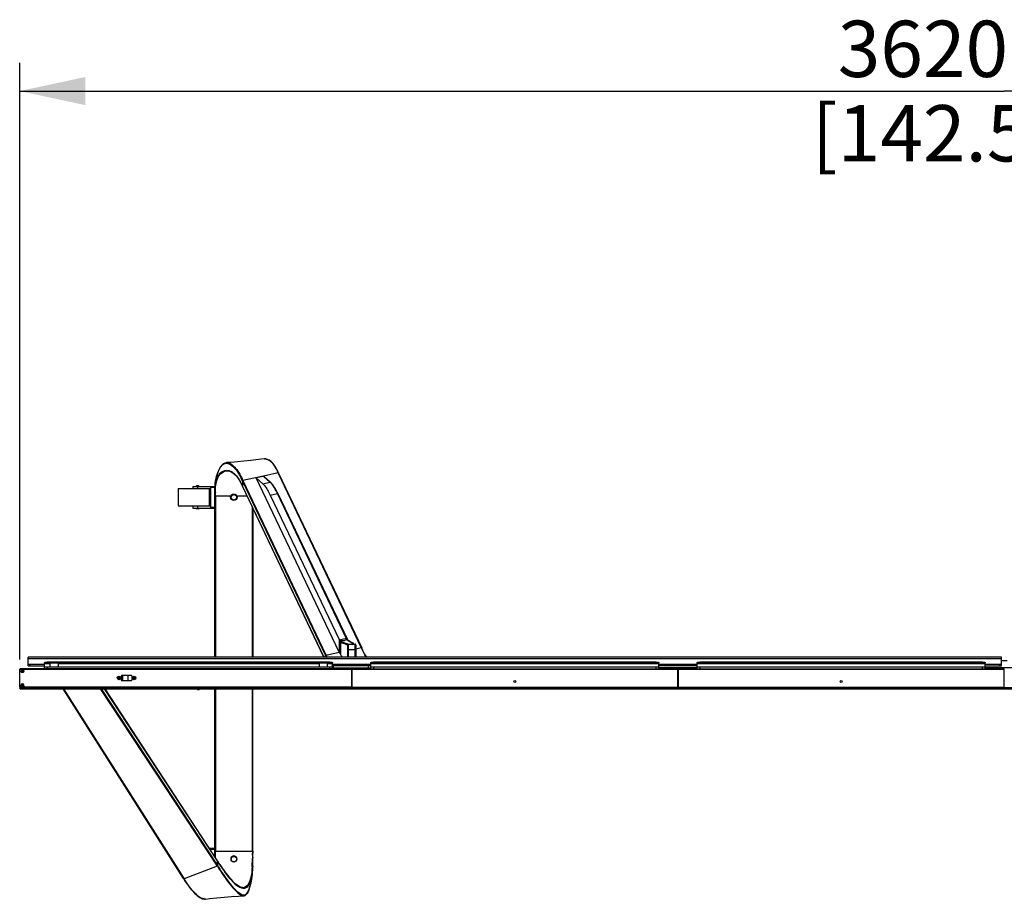
# Model space of a CAD drawing. Units: millimetres. Extents: x 0 to 594, y 0 to 420.
# Drawn here: x 159 to 211, y 294 to 341 of the extents above; entities that cross this region are included whole.
import ezdxf

# ---------------------------------------------------------------- set-up
doc = ezdxf.new("R2010")
doc.units = ezdxf.units.MM
doc.header["$LTSCALE"] = 32.67
doc.layers.get('0').update_dxf_attribs({"linetype": 'CONTINUOUS'})
doc.styles.get("Standard").update_dxf_attribs({"font": 'txt', "width": 0.5})
doc.dimstyles.new('DIMSTYLE_1', dxfattribs={"dimtxt": 3, "dimasz": 3.5, "dimexe": 0.18, "dimexo": 0.0625, "dimgap": 0.09, "dimtad": 1, "dimlfac": 34.482759, "dimdsep": 46, "dimtxsty": 'Standard', "dimblk": '_FILLED', "dimblk1": '_FILLED', "dimblk2": '_FILLED', "dimcen": 0.09, "dimclrt": 5, "dimadec": 0, "dimazin": 0, "dimtp": 0.8, "dimtm": 0.8, "dimtfac": 1, "dimtofl": 0, "dimtmove": 0, "dimatfit": 3, "dimldrblk": '_FILLED', "dimfxl": 1, "dimtolj": 1, "dimarcsym": 0})

# ---------------------------------------------------------------- blocks, each defined once
blk = doc.blocks.new('_FILLED')
at = {"color": 0, "linetype": 'ByBlock'}
blk.add_solid([(0, 0), (-1, 0.214), (-1, -0.214)], dxfattribs=at)
blk = doc.blocks.new('*D12')
at = {"color": 2, "linetype": 'Continuous'}
for p, q in [((158.914, 307.251), (158.914, 339.042)), ((263.922, 307.251), (263.922, 339.042)), ((158.914, 337.542), (211.418, 337.542)), ((263.922, 337.542), (211.418, 337.542))]:
    blk.add_line(p, q, dxfattribs=at)
at = {"color": 2, "linetype": 'Continuous', "xscale": 3.5, "yscale": 3.5, "zscale": 3.5, "rotation": 180}
blk.add_blockref('_FILLED', (158.914, 337.542), dxfattribs=at)
at = {"color": 2, "linetype": 'Continuous', "xscale": 3.5, "yscale": 3.5, "zscale": 3.5}
blk.add_blockref('_FILLED', (263.922, 337.542), dxfattribs=at)
at = {"color": 5, "linetype": 'Continuous', "insert": (209.918, 341.292), "char_height": 3, "width": 13.5, "attachment_point": 2, "line_spacing_factor": 0.9}
blk.add_mtext('3620,95\\P[142.557]', dxfattribs=at)

msp = doc.modelspace()

# ---------------------------------------------------------------- linework, layer by layer
at = {"color": 7, "linetype": 'Continuous'}
for p, q in [((169.94016, 317.73907), (169.94047, 317.73909)), ((169.96136, 317.30454), (169.96175, 317.30456)), ((172.69659, 317.19121), (172.07545, 317.05791)), ((172.72245, 317.18287), (172.66997, 317.29192)), ((177.12646, 307.8816), (172.69659, 317.19121)), ((172.72247, 317.18283), (177.15251, 307.87258)), ((170.78533, 316.77136), (170.7907, 316.76009)), ((170.7907, 316.76009), (170.79046, 316.48139)), ((170.7907, 316.76009), (175.21821, 307.46189)), ((172.07545, 317.05791), (170.81843, 316.78726)), ((170.81843, 316.78726), (175.24602, 307.48909)), ((171.914, 317.00919), (171.5273, 316.9261)), ((171.5273, 316.9261), (171.87239, 316.61947)), ((175.95135, 307.63547), (171.52735, 316.92606)), ((171.87239, 316.61947), (172.25905, 316.70264)), ((172.25905, 316.70264), (171.914, 317.00919)), ((171.94415, 316.99725), (172.28219, 316.69681)), ((167.35737, 316.35768), (167.35737, 316.29968)), ((167.35737, 316.35768), (169.09511, 316.35768)), ((167.35737, 316.29968), (167.35747, 316.29968)), ((167.35747, 316.29968), (167.35747, 315.48768)), ((167.35798, 316.35768), (167.35798, 315.42968)), ((168.13811, 316.47368), (168.13811, 316.35768)), ((168.13811, 316.47368), (169.33572, 316.47368)), ((168.45708, 316.50268), (168.34111, 316.50268)), ((168.39911, 316.47368), (168.39911, 316.35768)), ((169.03992, 315.42968), (169.03992, 316.35768)), ((169.09511, 316.28953), (169.03992, 316.28953)), ((169.09511, 316.17353), (169.03992, 316.17353)), ((169.09511, 316.34318), (169.04146, 316.28953)), ((169.09511, 316.47368), (169.09511, 315.31368)), ((169.33069, 316.41568), (169.09511, 316.41568)), ((169.31986, 315.98384), (169.32082, 316.14854)), ((175.12839, 307.36768), (170.79046, 316.48139)), ((170.79189, 316.47488), (175.12668, 307.36768)), ((172.26919, 316.01388), (172.65585, 316.09692)), ((176.34732, 308.35068), (172.65582, 316.09691)), ((172.68196, 316.08795), (176.36857, 308.35172)), ((169.03992, 315.61383), (169.09511, 315.61383)), ((169.31986, 315.98384), (169.31987, 315.99862)), ((169.31986, 307.36768), (169.31986, 315.98384)), ((169.31986, 315.95917), (169.31986, 315.98384)), ((170.19741, 315.95917), (169.31986, 315.95917)), ((169.34886, 315.95917), (169.34885, 315.98366)), ((169.34886, 315.95917), (169.34886, 307.36768)), ((171.03736, 315.95917), (170.47231, 315.95917)), ((167.35737, 315.48768), (167.35737, 315.42968)), ((167.35747, 315.48768), (167.35737, 315.48768)), ((167.35737, 315.42968), (169.09511, 315.42968)), ((168.13811, 315.42968), (168.13811, 315.31368)), ((168.13811, 315.31368), (169.31986, 315.31368)), ((168.45711, 315.28468), (168.34111, 315.28468)), ((168.39911, 315.42968), (168.39911, 315.31368)), ((169.09511, 315.49783), (169.03992, 315.49783)), ((169.09511, 315.44418), (169.04146, 315.49783)), ((169.09511, 315.37168), (169.31986, 315.37168)), ((171.32086, 307.36768), (171.32086, 315.36355)), ((171.34986, 315.30262), (171.34986, 307.36768)), ((175.9559, 308.27881), (175.95135, 307.63547)), ((176.34254, 308.3607), (175.95592, 308.27876)), ((176.36831, 308.31184), (176.37482, 308.30303)), ((176.37945, 308.32918), (176.36857, 308.35171)), ((176.37966, 308.2973), (176.37481, 308.30303)), ((176.50117, 308.22432), (176.47444, 308.24083)), ((176.56391, 308.18583), (176.50117, 308.22432)), ((176.40026, 308.03468), (176.40026, 307.36768)), ((176.42926, 308.06368), (176.42926, 307.36768)), ((176.42926, 308.06368), (176.80626, 308.06368)), ((176.80626, 307.75752), (176.42926, 307.75752)), ((176.59246, 308.16843), (176.56391, 308.18583)), ((176.61381, 308.15557), (176.59246, 308.16843)), ((176.6295, 308.14621), (176.61381, 308.15557)), ((176.64412, 308.13761), (176.6295, 308.14621)), ((176.65445, 308.13161), (176.64412, 308.13761)), ((176.66427, 308.12596), (176.65445, 308.13161)), ((176.67364, 308.12066), (176.66427, 308.12596)), ((176.67964, 308.1173), (176.67364, 308.12066)), ((176.68545, 308.11409), (176.67964, 308.1173)), ((176.69109, 308.11101), (176.68545, 308.11409)), ((176.69654, 308.10806), (176.69109, 308.11101)), ((176.70183, 308.10524), (176.69654, 308.10806)), ((176.70695, 308.10255), (176.70183, 308.10524)), ((176.71189, 308.09998), (176.70695, 308.10255)), ((176.71667, 308.09753), (176.71189, 308.09998)), ((176.72129, 308.0952), (176.71667, 308.09753)), ((176.73215, 308.08984), (176.72792, 308.0919)), ((176.73623, 308.08789), (176.73215, 308.08984)), ((176.74016, 308.08603), (176.73623, 308.08789)), ((176.80626, 307.36768), (176.80626, 308.06368)), ((176.83526, 308.03468), (176.83526, 307.36768)), ((176.83526, 307.82099), (177.12638, 307.88176)), ((177.13479, 307.86406), (177.12657, 307.88162)), ((177.15246, 307.87268), (177.15249, 307.87261)), ((177.21812, 307.73368), (177.1525, 307.8726)), ((159.36276, 306.90368), (159.36276, 307.36768)), ((211.27276, 307.36768), (159.36276, 307.36768)), ((211.27276, 307.28068), (159.36276, 307.28068)), ((175.21752, 307.36768), (175.21821, 307.46189)), ((175.24609, 307.48895), (175.95105, 307.6361)), ((211.27276, 306.90368), (211.27276, 307.36768)), ((211.27276, 307.19368), (211.56276, 307.19368)), ((158.91398, 306.72968), (158.94298, 306.75868)), ((158.91398, 305.77268), (158.91398, 306.72968)), ((158.91398, 306.72968), (159.03634, 306.72968)), ((176.61703, 306.75868), (158.94298, 306.75868)), ((159.0841, 306.65718), (159.03387, 306.65718)), ((159.0841, 306.62818), (159.03387, 306.62818)), ((159.08163, 306.72968), (176.61703, 306.72968)), ((160.23276, 306.99068), (159.36276, 306.99068)), ((159.36276, 306.90368), (160.23276, 306.90368)), ((159.44976, 306.99068), (159.44976, 306.90368)), ((160.23276, 306.75868), (160.23276, 307.07768)), ((160.23276, 307.07768), (175.60276, 307.07768)), ((160.52276, 307.01968), (160.23276, 307.01968)), ((175.60276, 306.84568), (160.23276, 306.84568)), ((175.45776, 307.11521), (160.37776, 307.11521)), ((160.37776, 306.84568), (160.37776, 306.75868)), ((160.52856, 307.07768), (160.52276, 307.07188)), ((160.52276, 307.07188), (160.52276, 306.85148)), ((160.95776, 307.07188), (160.52276, 307.07188)), ((160.52276, 306.85148), (160.52856, 306.84568)), ((160.52276, 306.85148), (160.95776, 306.85148)), ((160.95196, 307.07768), (160.95776, 307.07188)), ((160.95776, 306.85148), (160.95196, 306.84568)), ((160.95776, 307.07188), (160.95776, 306.85148)), ((174.87776, 307.01968), (160.95776, 307.01968)), ((174.88356, 307.07768), (174.87776, 307.07188)), ((174.87776, 307.07188), (174.87776, 306.85148)), ((175.31276, 307.07188), (174.87776, 307.07188)), ((174.87776, 306.85148), (174.88356, 306.84568)), ((174.87776, 306.85148), (175.31276, 306.85148)), ((175.30696, 307.07768), (175.31276, 307.07188)), ((175.31276, 306.85148), (175.30696, 306.84568)), ((175.31276, 307.07188), (175.31276, 306.85148)), ((175.60276, 307.01968), (175.31276, 307.01968)), ((175.45776, 306.75868), (175.45776, 306.84568)), ((175.60276, 306.75868), (175.60276, 307.07768)), ((177.63276, 306.99068), (175.60276, 306.99068)), ((177.63276, 306.90368), (175.60276, 306.90368)), ((175.63176, 306.90368), (175.63176, 306.75868)), ((175.63176, 306.81248), (177.63276, 306.81248)), ((176.61703, 305.74368), (176.61703, 306.75868)), ((176.61848, 306.75868), (176.61848, 305.74368)), ((176.61848, 306.75868), (194.01703, 306.75868)), ((176.61848, 306.72968), (194.01703, 306.72968)), ((177.48776, 306.90368), (177.48776, 306.76801)), ((177.63276, 306.75868), (177.63276, 307.07768)), ((177.63276, 307.07768), (193.00276, 307.07768)), ((193.00276, 307.01968), (177.63276, 307.01968)), ((193.00276, 306.84568), (177.63276, 306.84568)), ((192.85776, 307.11521), (177.77776, 307.11521)), ((177.77776, 306.84568), (177.77776, 306.75868)), ((192.85776, 306.75868), (192.85776, 306.84568)), ((193.00276, 306.75868), (193.00276, 307.07768)), ((195.03276, 306.99068), (193.00276, 306.99068)), ((195.03276, 306.90368), (193.00276, 306.90368)), ((195.03276, 306.81248), (193.00276, 306.81248)), ((194.01703, 305.74368), (194.01703, 306.75868)), ((194.01848, 306.75868), (194.01848, 305.74368)), ((194.01848, 306.75868), (211.41703, 306.75868)), ((194.01848, 306.72968), (211.41703, 306.72968)), ((195.03276, 306.75868), (195.03276, 307.07768)), ((195.03276, 307.07768), (210.40276, 307.07768)), ((210.40276, 307.01968), (195.03276, 307.01968)), ((210.40276, 306.84568), (195.03276, 306.84568)), ((210.25776, 307.11521), (195.17776, 307.11521)), ((195.17776, 306.84568), (195.17776, 306.75868)), ((210.25776, 306.75868), (210.25776, 306.84568)), ((210.40276, 306.75868), (210.40276, 307.07768)), ((211.27276, 306.99068), (210.40276, 306.99068)), ((210.40276, 306.90368), (211.27276, 306.90368)), ((212.43276, 306.81248), (210.40276, 306.81248)), ((211.18576, 306.90368), (211.18576, 306.99068)), ((211.41703, 305.74368), (211.41703, 306.75868)), ((164.19053, 306.21733), (164.19053, 306.31404)), ((164.33553, 306.14968), (164.33553, 306.38168)), ((164.35245, 306.40778), (164.41238, 306.40778)), ((164.36453, 306.41068), (164.85753, 306.41068)), ((164.85753, 306.12068), (164.36453, 306.12068)), ((164.41238, 306.12068), (164.41238, 306.40778)), ((164.68063, 306.41068), (164.68063, 306.12068)), ((164.69803, 306.12068), (164.69803, 306.40778)), ((164.69803, 306.40778), (164.86961, 306.40778)), ((164.88653, 306.38168), (164.88653, 306.14968)), ((164.99238, 306.22161), (164.99238, 306.30975)), ((165.01703, 306.31643), (165.01703, 306.21493)), ((158.94298, 305.74368), (158.91398, 305.77268)), ((159.03634, 305.77268), (158.91398, 305.77268)), ((158.91398, 305.75569), (158.91398, 305.71468)), ((158.94298, 305.73519), (158.91398, 305.75569)), ((158.94298, 305.68568), (158.91398, 305.71468)), ((158.91398, 305.71468), (158.94298, 305.69418)), ((158.94298, 305.74368), (176.61703, 305.74368)), ((158.94298, 305.73519), (158.94298, 305.68568)), ((194.00978, 305.73519), (158.94298, 305.73519)), ((158.94298, 305.69418), (194.00978, 305.69418)), ((194.00978, 305.68568), (158.94298, 305.68568)), ((159.0841, 305.87418), (159.03387, 305.87418)), ((159.0841, 305.84518), (159.03387, 305.84518)), ((159.07348, 305.89651), (159.07348, 305.90608)), ((176.61703, 305.77268), (159.08163, 305.77268)), ((167.65376, 295.5718), (161.22442, 305.68568)), ((161.24648, 305.68568), (167.67922, 295.56743)), ((169.45366, 296.23354), (163.22953, 305.68568)), ((169.47834, 296.26338), (163.27497, 305.68568)), ((169.45461, 296.52093), (163.44402, 305.68568)), ((163.44648, 305.68568), (169.45264, 296.52672)), ((163.54583, 305.67988), (163.54583, 305.68568)), ((163.54583, 305.67988), (163.55489, 305.67988)), ((163.55489, 305.67988), (163.55489, 305.68568)), ((163.55942, 305.67988), (163.55942, 305.68568)), ((163.55942, 305.67988), (163.58661, 305.67988)), ((163.56395, 305.67988), (163.56395, 305.68568)), ((163.56999, 305.67988), (163.56999, 305.68568)), ((163.57604, 305.67988), (163.57604, 305.68568)), ((163.58208, 305.67988), (163.58208, 305.68568)), ((163.58661, 305.67988), (163.58661, 305.68568)), ((163.59114, 305.67988), (163.59114, 305.68568)), ((163.59114, 305.67988), (163.6002, 305.67988)), ((163.6002, 305.67988), (163.6002, 305.68568)), ((163.61229, 305.67988), (163.61229, 305.68568)), ((163.61229, 305.67988), (163.66364, 305.67988)), ((163.61682, 305.67988), (163.61682, 305.68568)), ((163.61833, 305.67988), (163.61833, 305.68568)), ((163.62437, 305.67988), (163.62437, 305.68568)), ((163.63041, 305.67988), (163.63041, 305.68568)), ((163.63645, 305.67988), (163.63645, 305.68568)), ((163.64401, 305.67988), (163.64401, 305.68568)), ((163.65156, 305.67988), (163.65156, 305.68568)), ((163.6576, 305.67988), (163.6576, 305.68568)), ((163.66213, 305.67988), (163.66213, 305.68568)), ((163.66364, 305.67988), (163.66364, 305.68568)), ((163.66515, 305.67988), (163.66515, 305.68568)), ((163.66515, 305.67988), (163.66817, 305.67988)), ((163.66817, 305.67988), (163.66817, 305.68568)), ((163.68026, 305.67988), (163.68026, 305.68568)), ((163.68026, 305.67988), (163.73614, 305.67988)), ((163.71651, 305.67988), (163.71651, 305.68568)), ((163.72406, 305.67988), (163.72406, 305.68568)), ((163.7301, 305.67988), (163.7301, 305.68568)), ((163.73463, 305.67988), (163.73463, 305.68568)), ((163.73614, 305.67988), (163.73614, 305.68568)), ((164.12583, 305.67988), (164.12583, 305.68568)), ((164.12583, 305.67988), (164.13489, 305.67988)), ((164.13489, 305.67988), (164.13489, 305.68568)), ((164.13942, 305.67988), (164.13942, 305.68568)), ((164.13942, 305.67988), (164.16661, 305.67988)), ((164.14395, 305.67988), (164.14395, 305.68568)), ((164.14999, 305.67988), (164.14999, 305.68568)), ((164.15604, 305.67988), (164.15604, 305.68568)), ((164.16208, 305.67988), (164.16208, 305.68568)), ((164.16661, 305.67988), (164.16661, 305.68568)), ((164.17114, 305.67988), (164.17114, 305.68568)), ((164.17114, 305.67988), (164.1802, 305.67988)), ((164.1802, 305.67988), (164.1802, 305.68568)), ((164.19229, 305.67988), (164.19229, 305.68568)), ((164.19229, 305.67988), (164.24364, 305.67988)), ((164.19682, 305.67988), (164.19682, 305.68568)), ((164.19833, 305.67988), (164.19833, 305.68568)), ((164.20437, 305.67988), (164.20437, 305.68568)), ((164.21041, 305.67988), (164.21041, 305.68568)), ((164.21645, 305.67988), (164.21645, 305.68568)), ((164.22401, 305.67988), (164.22401, 305.68568)), ((164.23156, 305.67988), (164.23156, 305.68568)), ((164.2376, 305.67988), (164.2376, 305.68568)), ((164.24213, 305.67988), (164.24213, 305.68568)), ((164.24364, 305.67988), (164.24364, 305.68568)), ((164.24515, 305.67988), (164.24515, 305.68568)), ((164.24515, 305.67988), (164.24817, 305.67988)), ((164.24817, 305.67988), (164.24817, 305.68568)), ((164.26026, 305.67988), (164.26026, 305.68568)), ((164.26026, 305.67988), (164.31614, 305.67988)), ((164.29651, 305.67988), (164.29651, 305.68568)), ((164.30406, 305.67988), (164.30406, 305.68568)), ((164.3101, 305.67988), (164.3101, 305.68568)), ((164.31463, 305.67988), (164.31463, 305.68568)), ((164.31614, 305.67988), (164.31614, 305.68568)), ((164.70583, 305.67988), (164.70583, 305.68568)), ((164.70583, 305.67988), (164.71489, 305.67988)), ((164.71489, 305.67988), (164.71489, 305.68568)), ((164.71942, 305.67988), (164.71942, 305.68568)), ((164.71942, 305.67988), (164.74661, 305.67988)), ((164.72395, 305.67988), (164.72395, 305.68568)), ((164.72999, 305.67988), (164.72999, 305.68568)), ((164.73604, 305.67988), (164.73604, 305.68568)), ((164.74208, 305.67988), (164.74208, 305.68568)), ((164.74661, 305.67988), (164.74661, 305.68568)), ((164.75114, 305.67988), (164.75114, 305.68568)), ((164.75114, 305.67988), (164.7602, 305.67988)), ((164.7602, 305.67988), (164.7602, 305.68568)), ((164.77229, 305.67988), (164.77229, 305.68568)), ((164.77229, 305.67988), (164.82364, 305.67988)), ((164.77682, 305.67988), (164.77682, 305.68568)), ((164.77833, 305.67988), (164.77833, 305.68568)), ((164.78437, 305.67988), (164.78437, 305.68568)), ((164.79041, 305.67988), (164.79041, 305.68568)), ((164.79645, 305.67988), (164.79645, 305.68568)), ((164.80401, 305.67988), (164.80401, 305.68568)), ((164.81156, 305.67988), (164.81156, 305.68568)), ((164.8176, 305.67988), (164.8176, 305.68568)), ((164.82213, 305.67988), (164.82213, 305.68568)), ((164.82364, 305.67988), (164.82364, 305.68568)), ((164.82515, 305.67988), (164.82515, 305.68568)), ((164.82515, 305.67988), (164.82817, 305.67988)), ((164.82817, 305.67988), (164.82817, 305.68568)), ((164.84026, 305.67988), (164.84026, 305.68568)), ((164.84026, 305.67988), (164.89614, 305.67988)), ((164.87651, 305.67988), (164.87651, 305.68568)), ((164.88406, 305.67988), (164.88406, 305.68568)), ((164.8901, 305.67988), (164.8901, 305.68568)), ((164.89463, 305.67988), (164.89463, 305.68568)), ((164.89614, 305.67988), (164.89614, 305.68568)), ((169.31986, 297.03934), (169.31986, 305.68568)), ((169.34886, 305.68568), (169.34886, 297.03934)), ((171.32086, 297.03934), (171.32086, 305.68568)), ((171.34983, 296.93705), (171.34986, 305.68568)), ((176.61848, 305.77268), (194.01703, 305.77268)), ((176.61848, 305.74368), (194.01703, 305.74368)), ((194.00978, 305.68568), (194.00978, 305.74368)), ((194.01341, 305.73519), (194.01341, 305.68568)), ((228.82211, 305.73519), (194.01341, 305.73519)), ((194.01341, 305.69418), (228.82211, 305.69418)), ((228.82211, 305.68568), (194.01341, 305.68568)), ((194.01848, 305.77268), (211.41703, 305.77268)), ((194.01848, 305.74368), (211.41703, 305.74368)), ((169.01855, 297.18868), (169.31986, 297.18868)), ((169.09511, 297.18868), (169.09511, 297.07193)), ((169.31986, 297.13068), (169.09511, 297.13068)), ((169.31986, 297.03934), (171.34986, 297.03934)), ((169.34842, 296.7946), (169.34858, 296.82962)), ((171.32057, 296.81698), (171.32052, 296.80322)), ((171.32086, 297.03934), (171.32083, 296.93708)), ((171.34493, 296.45094), (171.3483, 296.65473)), ((171.3483, 296.65473), (171.34874, 296.68552)), ((171.34904, 296.72022), (171.34873, 296.68271)), ((171.34874, 296.68552), (171.34953, 296.80298)), ((171.34986, 297.03934), (171.34983, 296.93705)), ((169.45244, 296.23309), (167.68055, 295.56826)), ((169.4532, 296.52577), (169.45262, 296.52676)), ((169.45461, 296.52093), (169.4532, 296.52577)), ((169.54798, 296.38161), (169.45323, 296.52567)), ((169.45366, 296.23354), (169.54018, 296.10223)), ((169.47834, 296.26343), (169.45459, 296.52092)), ((169.45459, 296.52092), (169.53277, 296.40188)), ((169.4846, 296.25392), (169.47834, 296.26343)), ((169.62556, 296.2648), (169.54798, 296.38161)), ((171.33718, 296.22741), (171.34493, 296.45094)), ((170.82998, 295.08971), (170.82902, 295.08968)), ((170.84518, 294.65398), (170.84856, 294.65407))]:
    msp.add_line(p, q, dxfattribs=at)
for points in [[(169.94047, 317.73909), (169.93039, 317.7385), (169.84424, 317.71961), (169.76357, 317.6757), (169.68923, 317.60731), (169.62032, 317.51442), (169.55652, 317.39812), (169.49793, 317.25978), (169.44541, 317.10151), (169.40049, 316.92583), (169.36483, 316.7352), (169.33972, 316.53201), (169.32535, 316.31799), (169.32273, 316.24366)], [(171.97407, 317.93627), (171.64571, 317.89887), (171.2401, 317.85214), (170.87095, 317.81181), (170.52006, 317.77808), (170.16968, 317.75146), (169.94016, 317.73907)], [(172.66997, 317.29192), (172.58693, 317.45061), (172.50086, 317.58933), (172.41081, 317.70627), (172.31767, 317.80009), (172.22284, 317.87025), (172.12807, 317.91611), (172.03496, 317.93691), (171.97316, 317.93617)], [(169.96147, 317.30455), (170.00507, 317.30426), (170.09367, 317.29014), (170.18401, 317.25746), (170.27659, 317.20472), (170.37152, 317.1293), (170.46666, 317.02949), (170.56141, 316.90288), (170.65202, 316.75343)], [(172.69659, 317.19121), (172.70382, 317.19215), (172.71043, 317.19153), (172.71593, 317.18951)], [(172.71593, 317.18951), (172.72017, 317.18624), (172.72241, 317.18296)], [(170.65202, 316.75343), (170.73756, 316.58791), (170.79194, 316.47478)], [(170.81843, 316.78726), (170.81112, 316.78497), (170.80444, 316.78139), (170.79885, 316.77688), (170.79453, 316.77167), (170.7917, 316.76593), (170.7907, 316.76009)], [(171.91409, 317.00923), (171.91677, 317.00959), (171.91962, 317.00959), (171.92266, 317.00919), (171.92573, 317.00844), (171.9287, 317.00739), (171.93162, 317.00607), (171.93449, 317.0045), (171.93731, 317.00271), (171.94006, 317.0007), (171.94275, 316.99849), (171.94537, 316.99609)], [(172.259, 316.70263), (172.26604, 316.70324), (172.27296, 316.70204), (172.27929, 316.69903), (172.28194, 316.69703)], [(170.79191, 316.47484), (170.79148, 316.47585), (170.79046, 316.48139)], [(172.65582, 316.09691), (172.66274, 316.09772), (172.66928, 316.09709), (172.675, 316.09502), (172.67949, 316.09159), (172.68194, 316.08799)], [(172.26914, 316.01397), (175.95966, 308.2709), (175.96344, 308.26307), (175.96719, 308.25548), (175.97103, 308.24807), (175.97506, 308.2408), (175.97932, 308.23384)], [(176.36854, 308.35179), (176.36629, 308.35515), (176.36202, 308.35856), (176.35647, 308.36072), (176.34983, 308.36149), (176.34254, 308.3607)], [(176.34732, 308.35068), (176.35228, 308.34045), (176.3573, 308.33061), (176.36256, 308.32107), (176.36831, 308.31184)], [(176.3977, 308.29882), (176.39708, 308.29957), (176.39307, 308.30268), (176.38787, 308.30438), (176.38151, 308.30452), (176.37481, 308.30303)], [(176.3977, 308.29882), (176.3906, 308.30895), (176.37945, 308.32918)], [(176.40174, 308.29398), (176.39764, 308.29723), (176.39253, 308.29885), (176.38627, 308.29889), (176.37966, 308.2973)], [(176.47444, 308.24083), (176.46029, 308.24969), (176.45306, 308.25428), (176.44575, 308.25898), (176.43841, 308.26378), (176.43116, 308.2687), (176.42406, 308.27378), (176.4172, 308.2791), (176.41081, 308.2846), (176.40508, 308.29023), (176.40175, 308.29398)], [(176.06854, 308.17544), (176.05558, 308.17416), (176.05277, 308.17391), (176.05012, 308.17368), (176.04761, 308.1735), (176.04525, 308.17334), (176.04301, 308.17322), (176.04089, 308.17313), (176.03888, 308.17307), (176.03697, 308.17304), (176.03516, 308.17304), (176.03344, 308.17306), (176.03179, 308.1731), (176.03022, 308.17317), (176.02872, 308.17326), (176.02729, 308.17337), (176.02592, 308.17349), (176.02462, 308.17361), (176.02339, 308.17374), (176.02223, 308.17385), (176.02112, 308.17397), (176.02011, 308.17397), (176.01927, 308.17373), (176.01859, 308.17327)], [(176.11808, 308.17619), (176.11171, 308.17674), (176.1057, 308.17708), (176.10002, 308.1772), (176.09467, 308.17715), (176.08965, 308.177), (176.08492, 308.17676), (176.08046, 308.17647), (176.07624, 308.17614), (176.07228, 308.17579), (176.06854, 308.17544)], [(176.42926, 307.75752), (176.42175, 307.75664), (176.41476, 307.75404), (176.40875, 307.74992), (176.40414, 307.74455), (176.40125, 307.7383), (176.40026, 307.73158)], [(176.72792, 308.0919), (176.72354, 308.09407), (176.72129, 308.0952)], [(176.83526, 307.73158), (176.83427, 307.7383), (176.83137, 307.74455), (176.82677, 307.74992), (176.82076, 307.75404), (176.81377, 307.75664), (176.80626, 307.75752)], [(177.12646, 307.8816), (177.13375, 307.88237), (177.14041, 307.88159), (177.14596, 307.87942), (177.15023, 307.87601), (177.15246, 307.87268)], [(177.42354, 307.36768), (177.38742, 307.4205), (177.30827, 307.55666), (177.21812, 307.73368)], [(175.24602, 307.48909), (175.23871, 307.48681), (175.23203, 307.48323), (175.22643, 307.47873), (175.22209, 307.47351), (175.21924, 307.46776), (175.21821, 307.46189)], [(159.03633, 306.72968), (159.04009, 306.73012), (159.04386, 306.73048), (159.04764, 306.73077), (159.05142, 306.73097), (159.0552, 306.73109), (159.05899, 306.73113)], [(159.05899, 306.73113), (159.06277, 306.73109), (159.06655, 306.73097), (159.07034, 306.73077), (159.07411, 306.73048), (159.07787, 306.73012), (159.08163, 306.72968)], [(175.60276, 306.78768), (175.60374, 306.79409), (175.60663, 306.80007), (175.61124, 306.80521), (175.61725, 306.80916)], [(175.61725, 306.80916), (175.62425, 306.81164), (175.63176, 306.81248)], [(159.05898, 305.77123), (159.0552, 305.77127), (159.05142, 305.77139), (159.04763, 305.7716), (159.04386, 305.77188), (159.0401, 305.77224), (159.03634, 305.77268)], [(159.08163, 305.77268), (159.07788, 305.77224), (159.07411, 305.77188), (159.07033, 305.7716), (159.06655, 305.77139), (159.06277, 305.77127), (159.05898, 305.77123)], [(169.31944, 296.79485), (169.31927, 296.76462), (169.31887, 296.73071)], [(169.45366, 296.23354), (169.46057, 296.23689), (169.46678, 296.24133), (169.47184, 296.24646), (169.47561, 296.25202), (169.47787, 296.25782), (169.47834, 296.26338)], [(170.82918, 295.08969), (170.78849, 295.09153), (170.71816, 295.10683), (170.64443, 295.13646), (170.56777, 295.17917), (170.48908, 295.23354), (170.40766, 295.29944), (170.3226, 295.37743), (170.23525, 295.46611), (170.14614, 295.56461), (170.05637, 295.67126), (169.9668, 295.78444), (169.87823, 295.9023), (169.7914, 296.02294), (169.70699, 296.14442), (169.62556, 296.2648)], [(170.84515, 294.65398), (170.88614, 294.65906), (170.95591, 294.69076), (171.01391, 294.7459), (171.0656, 294.82366), (171.1156, 294.92965), (171.1629, 295.06214), (171.20689, 295.21944), (171.24606, 295.39709), (171.27902, 295.59041), (171.30507, 295.79532), (171.32423, 296.00837), (171.33718, 296.22741)], [(167.6533, 295.57196), (167.74625, 295.42673), (167.87603, 295.23399), (168.00266, 295.06311), (168.12608, 294.91509), (168.24535, 294.78995), (168.35999, 294.68668), (168.46918, 294.60469), (168.57291, 294.54317), (168.67089, 294.50236), (168.76341, 294.48327), (168.82789, 294.48442)], [(167.67922, 295.56743), (167.6722, 295.56567), (167.66574, 295.56545), (167.66029, 295.56667), (167.656, 295.5692), (167.65377, 295.57178)], [(168.82789, 294.48442), (169.05764, 294.51341), (169.42106, 294.5543), (169.81038, 294.59111), (170.20545, 294.62096), (170.58593, 294.64276), (170.84856, 294.65407)]]:
    msp.add_lwpolyline(points, dxfattribs=at)
for centre, radius in [((170.33486, 315.89368), 0.174), ((170.33486, 315.89368), 0.15225), ((170.33486, 315.89368), 0.145), ((159.05898, 306.64268), 0.0464), ((164.20503, 306.26568), 0.09425), ((164.20503, 306.26568), 0.05075), ((165.01703, 306.26568), 0.09425), ((165.01703, 306.26568), 0.05075), ((159.05898, 305.85968), 0.0464), ((170.33486, 296.60868), 0.15225), ((170.33486, 296.60868), 0.145)]:
    msp.add_circle(centre, radius, dxfattribs=at)
at = {"color": 2, "linetype": 'Continuous'}
for centre in [(185.31776, 306.07718), (202.71776, 306.07718)]:
    msp.add_circle(centre, 0.0464, dxfattribs=at)
at = {"color": 7, "linetype": 'Continuous'}
for centre, radius, start, end in [((160.79793, 312.02841), 11.05639, 25.402705, 26.107591), ((171.82011, 316.20829), 0.66098, 46.723564, 48.404425), ((168.34111, 316.47368), 0.029, 90, 180), ((168.45711, 316.47368), 0.029, 0, 90), ((184.8888, 315.98963), 15.56893, 179.646624, 179.966908), ((179.40479, 316.02007), 10.08483, 179.460313, 179.62741), ((177.42663, 316.03942), 8.10658, 179.103366, 179.465353), ((175.49568, 316.07067), 6.17538, 178.394805, 179.112954), ((169.35611, 316.47368), 0.029, 130.589501, 180), ((175.65628, 316.05329), 6.30718, 179.019094, 179.136377), ((168.96316, 314.34048), 4.08914, 25.438311, 27.586955), ((169.04153, 314.35179), 4.03369, 25.786031, 27.65099), ((168.63205, 314.15149), 4.48953, 25.553614, 25.814532), ((168.34111, 315.31368), 0.029, 180, 270), ((168.45711, 315.31368), 0.029, 270, 360), ((176.99971, 305.83045), 2.55025, 104.878495, 105.55792), ((177.46913, 304.0635), 4.37848, 104.473331, 104.878193), ((176.42926, 308.03468), 0.029, 90.000047, 180), ((176.80626, 308.03468), 0.029, 0, 90.000006), ((176.17538, 307.88347), 1.04515, 207.859104, 209.673659), ((159.05898, 306.64268), 0.0899, 104.591825, 75.4083), ((159.05898, 306.64268), 0.03625, 318.312399, 221.687601), ((159.05898, 306.64268), 0.029, 30, 150), ((159.05898, 306.64268), 0.029, 210, 330), ((175.63176, 306.78768), 0.029, 180, 223.815133), ((159.01946, 306.60748), 0.01667, 0, 41.687601), ((159.09851, 306.60748), 0.01667, 138.312399, 180), ((164.36453, 306.38168), 0.029, 90, 180), ((164.36453, 306.14968), 0.029, 180, 270), ((164.85753, 306.38168), 0.029, 0, 90), ((164.85753, 306.14968), 0.029, 270, 360), ((159.05898, 305.85968), 0.0899, 284.591825, 255.4083), ((159.05898, 305.85968), 0.03625, 138.312399, 61.134273), ((159.01946, 305.89488), 0.01667, 318.312399, 360), ((159.05898, 305.85968), 0.029, 30, 150), ((159.05898, 305.85968), 0.029, 210, 330), ((159.07928, 305.89651), 0.0058, 180, 241.134273), ((168.44048, 305.76108), 0.116, 221.409622, 318.590378), ((147.3847, 296.90561), 21.93501, 359.543266, 359.710679), ((121.62552, 297.00039), 47.69436, 359.753088, 0.046797), ((149.12961, 296.89487), 20.21907, 359.411683, 359.715861), ((112.94475, 297.0097), 56.40412, 359.817082, 0.030114), ((170.33486, 296.60868), 0.174, 25.91288, 154.236587), ((129.58593, 296.96554), 41.7349, 359.796042, 359.960932), ((152.8825, 296.85467), 18.46703, 359.316747, 359.466461), ((141.29615, 296.93967), 30.05368, 359.522333, 359.99499), ((242.37954, 344.19142), 87.24492, 213.3299014, 213.4441214), ((192.73452, 311.67842), 27.77938, 213.361796, 213.559858), ((162.89944, 296.65473), 8.4188, 356.996137, 358.307683), ((161.56661, 296.67394), 9.78077, 357.437463, 357.979156), ((160.37596, 296.71623), 10.97217, 357.977687, 358.389713), ((159.24802, 296.74838), 12.10057, 358.387619, 358.639779), ((158.35452, 296.76982), 12.99433, 358.638816, 358.795686), ((156.18107, 296.81267), 15.16819, 358.806427, 359.326828), ((181.39115, 304.25131), 16.2302, 212.34546, 212.975834), ((170.85968, 295.32994), 0.27061, 276.862052, 290.477041), ((170.84272, 294.81777), 0.16383, 272.010887, 280.075392), ((170.83216, 294.91215), 0.2391, 309.359757, 312.107422)]:
    msp.add_arc(centre, radius, start, end, dxfattribs=at)
for points, start_tangent, end_tangent in [([(169.32272, 316.24366), (169.51099, 317.29165), (169.94184, 317.70691)], (0.02831067, 0.99959917), (0.99817406, -0.06040312)), ([(169.94047, 317.73912), (170.42822, 317.44589), (170.81843, 316.78726)], (0.9990672, 0.04318251), (0.43003369, -0.90281284)), ([(169.94184, 317.70691), (170.00758, 317.69659), (170.07384, 317.67444)], (0.99817406, -0.06040312), (0.92302414, -0.38474204)), ([(170.07384, 317.67444), (170.25959, 317.5574), (170.72622, 316.89386)], (0.92302414, -0.38474204), (0.44125946, -0.89737957)), ([(171.97408, 317.93626), (171.99894, 317.93784), (172.02404, 317.93715)], (0.99392925, 0.11002114), (0.997421, -0.07177285)), ([(172.02404, 317.93715), (172.23569, 317.8524)], (0.997421, -0.07177285), (0.81681745, -0.57689622)), ([(172.657, 317.31422), (172.53329, 317.5356), (172.05341, 317.91306)], (-0.44780435, 0.89413157), (-0.99877223, 0.04953827)), ([(172.23569, 317.8524), (172.35067, 317.75228), (172.63664, 317.31528)], (0.81681745, -0.57689622), (0.44432093, -0.89586768)), ([(169.3285, 316.36024), (169.37406, 316.70444), (169.85614, 317.32545)], (0.06284659, 0.9980232), (0.97972544, 0.20034487)), ([(169.35728, 316.35418), (169.53807, 317.03491), (169.96138, 317.30458)], (0.06276553, 0.9980283), (0.99897351, 0.04529822)), ([(169.85614, 317.32545), (170.0183, 317.32812)], (0.97972544, 0.20034487), (0.98719525, -0.15951655)), ([(170.0183, 317.32812), (170.0585, 317.31993), (170.09804, 317.30858)], (0.98719525, -0.15951655), (0.9501583, -0.31176787)), ([(170.09804, 317.30858), (170.564, 316.90392), (170.68104, 316.70348)], (0.9501583, -0.31176787), (0.46489964, -0.88536339)), ([(172.63664, 317.31528), (172.66682, 317.25347), (172.69659, 317.19121)], (0.44432093, -0.89586768), (0.42957322, -0.90303203)), ([(172.71299, 317.19922), (172.68521, 317.25697), (172.657, 317.31422)], (-0.43080266, 0.90244616), (-0.44780435, 0.89413157)), ([(170.68104, 316.70348), (170.79046, 316.4814)], (0.46489964, -0.88536339), (0.4298223, -0.9029135)), ([(171.87232, 316.61944), (171.96685, 316.51946), (172.26919, 316.01388)], (0.74770485, -0.66403122), (0.43023169, -0.9027185)), ([(172.38596, 316.56127), (172.27323, 316.68952)], (-0.60265464, 0.79800212), (-0.72823513, 0.68532736)), ([(172.41258, 316.55125), (172.28167, 316.69673)], (-0.60261529, 0.79803184), (-0.74852591, 0.66310554)), ([(169.32085, 316.14854), (169.3285, 316.36024)], (0.01487217, 0.9998894), (0.06284659, 0.9980232)), ([(169.34885, 315.98366), (169.34982, 316.14836)], (0.00002443, 1), (0.01508301, 0.99988624)), ([(169.35002, 316.16127), (169.35728, 316.35418)], (0.01712971, 0.99985328), (0.06276553, 0.9980283)), ([(172.5874, 316.23413), (172.38596, 316.56127)], (-0.46372314, 0.88598016), (-0.60265464, 0.79800212)), ([(172.61454, 316.22377), (172.41258, 316.55125)], (-0.46456774, 0.88553759), (-0.60261529, 0.79803184)), ([(176.11808, 308.17619), (175.97932, 308.23384)], (-0.9938861, 0.11041028), (-0.54453249, 0.83873975)), ([(176.2084, 308.25263), (175.99127, 308.24712)], (-0.99159934, -0.12934741), (-0.93478166, 0.35522283)), ([(176.31571, 308.28726), (176.26097, 308.271), (176.2084, 308.25263)], (-0.96324684, -0.26861781), (-0.93330966, -0.35907252)), ([(176.37971, 308.29725), (176.41596, 308.26442), (176.45895, 308.23799)], (0.63939373, -0.76887948), (0.87812262, -0.47843563)), ([(176.45895, 308.23799), (176.50827, 308.21219), (176.54988, 308.18852)], (0.87812262, -0.47843563), (0.85677729, -0.51568661)), ([(176.01859, 308.17327), (176.01629, 307.51133)], (-0.0108566, -0.99994107), (0.01132949, -0.99993582)), ([(176.01859, 308.17327), (176.33298, 308.05467), (176.40026, 308.03468)], (0.86124601, -0.50818826), (0.00000001, 1)), ([(176.33667, 308.09289), (176.29838, 308.10753), (176.11808, 308.17619)], (-0.9373361, 0.34842653), (-0.93926523, 0.34319212)), ([(176.42918, 308.06367), (176.40901, 308.06838), (176.33667, 308.09289)], (-0.99999411, 0.00343196), (-0.9373361, 0.34842653)), ([(176.54988, 308.18852), (176.65706, 308.12513), (176.80037, 308.06369)], (0.85677729, -0.51568661), (0.9949085, -0.10078233)), ([(177.2053, 307.71629), (177.13479, 307.86406)], (-0.44064872, 0.89767963), (-0.42416006, 0.90558724)), ([(177.40422, 307.36708), (177.35736, 307.43754), (177.2053, 307.71629)], (-0.57821319, 0.81588572), (-0.44064872, 0.89767962)), ([(175.21821, 307.46189), (175.2348, 307.42746), (175.25137, 307.39508)], (0.42428192, -0.90553015), (0.46793384, -0.8837635)), ([(175.24602, 307.48909), (175.25686, 307.46635), (175.26768, 307.4443)], (0.42627439, -0.90459391), (0.44717126, -0.89444836)), ([(175.26768, 307.4443), (175.28977, 307.40233), (175.31151, 307.36644)], (0.44717126, -0.89444836), (0.54857683, -0.83610015)), ([(175.95105, 307.6361), (175.98249, 307.57057), (176.01706, 307.51954)], (0.4289362, -0.90333479), (0.7132984, -0.70086047)), ([(176.01629, 307.51114), (176.12634, 307.36678)], (0.51446814, -0.8575095), (0.68793138, -0.72577573)), ([(160.23276, 307.07768), (160.27523, 307.10422), (160.37776, 307.11521)], (0, 1), (1, 0)), ([(175.45776, 307.11521), (175.56028, 307.10422), (175.60276, 307.07768)], (1, 0), (0, -1)), ([(177.63276, 307.07768), (177.67523, 307.10422), (177.77776, 307.11521)], (0, 1), (1, 0)), ([(192.85776, 307.11521), (192.96028, 307.10422), (193.00276, 307.07768)], (1, 0), (0, -1)), ([(195.03276, 307.07768), (195.07523, 307.10422), (195.17776, 307.11521)], (0, 1), (1, 0)), ([(210.25776, 307.11521), (210.36028, 307.10422), (210.40276, 307.07768)], (1, 0), (0, -1)), ([(171.32052, 296.80322), (171.31456, 296.40611)], (-0.004195, -0.9999912), (-0.03012526, -0.99954613)), ([(171.34217, 296.36268), (171.34879, 296.68912)], (0.03434214, 0.99941013), (0.00907241, 0.99995884)), ([(169.58572, 296.32176), (170.13529, 295.57227), (170.73691, 295.08054)], (0.5529224, -0.83323275), (0.9480046, -0.31825661)), ([(171.30667, 296.21356), (171.27113, 295.81753), (170.82997, 295.08967)], (-0.05299653, -0.9985947), (-0.99966454, -0.02589978)), ([(170.95435, 295.07643), (171.25785, 295.57262), (171.34217, 296.36268)], (0.93665483, 0.35025382), (0.03434214, 0.99941013)), ([(171.3376, 296.23664), (171.23235, 295.3302), (171.12604, 294.95875), (170.99248, 294.73476)], (-0.04480251, -0.99899586), (-0.74212439, -0.67026218)), ([(169.54018, 296.10223), (170.20935, 295.16555), (170.54109, 294.8138), (170.84508, 294.65395)], (0.55085693, -0.83459969), (0.9998604, 0.01670872)), ([(170.70649, 294.74287), (170.14623, 295.30624), (169.58031, 296.1087)], (-0.85663631, 0.51592076), (-0.55136925, 0.83426132)), ([(167.66396, 295.55788), (168.19445, 294.84589), (168.75128, 294.50513)], (0.53665563, -0.84380136), (0.99964124, -0.02678412)), ([(168.50565, 294.59153), (168.31636, 294.74165), (167.77563, 295.41745)], (-0.83556591, 0.54939022), (-0.54528366, 0.83825159)), ([(170.73691, 295.08054), (170.89202, 295.06127)], (0.9480046, -0.31825661), (0.99270089, 0.12060243)), ([(168.82786, 294.48442), (168.50565, 294.59153)], (-0.9920399, -0.12592395), (-0.83556591, 0.54939022)), ([(170.78496, 294.70392), (170.74615, 294.72099), (170.70649, 294.74287)], (-0.9354003, 0.35359055), (-0.85663631, 0.51592076)), ([(170.98379, 294.72728), (170.78496, 294.70392)], (-0.77340171, -0.63391624), (-0.9354003, 0.35359055)), ([(170.87138, 294.65646), (170.92951, 294.67929), (170.98375, 294.7273)], (0.98440995, 0.17588931), (0.65101185, 0.75906757))]:
    msp.add_spline(points, degree=3, dxfattribs=dict(at, start_tangent=start_tangent, end_tangent=end_tangent))

# ---------------------------------------------------------------- dimensions: what is measured, and where the dimension line sits
at = {"color": 2, "linetype": 'Continuous'}
dim = msp.add_linear_dim(base=(263.92153, 337.54163), p1=(158.91398, 307.25097), p2=(263.92153, 307.25097), dimstyle='DIMSTYLE_1', dxfattribs=at)
dim.commit()
dim.dimension.update_dxf_attribs({"geometry": '*D12', "text_midpoint": (208.41776, 337.54163), "dimtype": 160})

doc.saveas('drawing.dxf')
